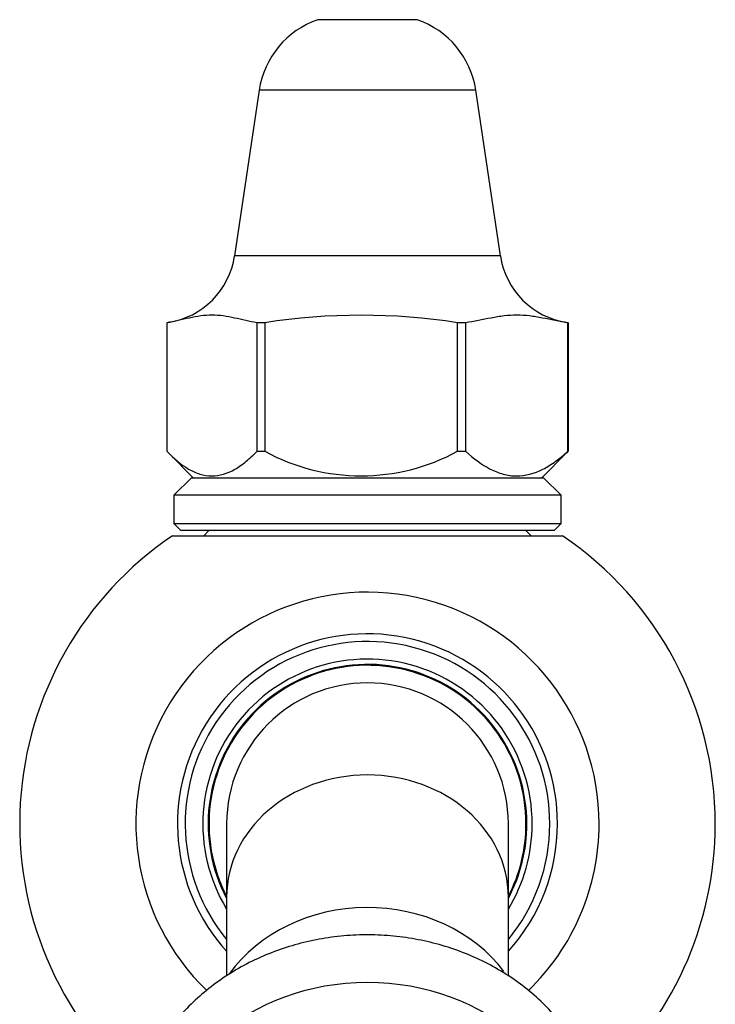
# Model space of a CAD drawing. Units: inches. Extents: x -567 to -78, y -121 to 339.
# Drawn here: x -488 to -448, y 283 to 339 of the extents above; entities that cross this region are included whole.
import ezdxf

# ---------------------------------------------------------------- set-up
doc = ezdxf.new("R2010")
doc.units = ezdxf.units.IN
for name, color, linetype in [('071002', 7, 'Continuous'), ('075019', 7, 'Continuous'), ('076003', 7, 'Continuous'), ('076007', 7, 'Continuous'), ('076014', 7, 'Continuous'), ('076018', 7, 'Continuous'), ('076022', 7, 'Continuous'), ('086021', 7, 'Continuous'), ('Default', 7, 'Continuous')]:
    doc.layers.add(name, color=color, linetype=linetype)

# ---------------------------------------------------------------- blocks, each defined once
blk = doc.blocks.new('SE')
at = {"layer": '071002', "color": 7, "linetype": 'Continuous', "ltscale": 25.4}
for start, end in [(0, 207.266), (332.734, 360)]:
    blk.add_arc((-467.756, 293.678), 9, start, end, dxfattribs=at)
at = {"layer": '075019', "color": 7, "linetype": 'Continuous', "ltscale": 25.4}
blk.add_ellipse((-467.756, 274.168), major_axis=(-12.125, 0), ratio=0.866025, start_param=3.141593, end_param=6.283185, dxfattribs=at)
at = {"layer": '076003', "color": 7, "linetype": 'Continuous', "ltscale": 25.4}
for p, q in [((-476.756, 310.328), (-477.056, 310.028)), ((-458.456, 310.028), (-458.756, 310.328))]:
    blk.add_line(p, q, dxfattribs=at)
at = {"layer": '076007', "color": 7, "linetype": 'Continuous', "ltscale": 25.4}
blk.add_line((-478.834, 310.028), (-456.677, 310.028), dxfattribs=at)
for radius, start, end in [(19.75, 124.1217, 228.994), (19.75, 0, 55.8783), (13.15, 0, 226.0328), (10.787, 0, 222.13), (10.35, 0, 219.3807), (9.35, 0, 211.1723), (9.05, 0, 207.874), (10.787, 317.87, 360), (10.35, 320.6193, 360), (9.35, 328.8277, 360), (9.05, 332.126, 360), (13.15, 313.9331, 360), (19.75, 310.9838, 360)]:
    blk.add_arc((-467.756, 293.678), radius, start, end, dxfattribs=at)
at = {"layer": '076014', "color": 7, "linetype": 'Continuous', "ltscale": 25.4}
for p, q in [((-464.942, 339.328), (-470.57, 339.328)), ((-473.906, 335.328), (-475.3, 325.928)), ((-461.606, 335.328), (-473.906, 335.328)), ((-460.211, 325.928), (-461.606, 335.328)), ((-460.211, 325.928), (-475.3, 325.928)), ((-479.155, 322.128), (-479.155, 314.828)), ((-473.588, 322.128), (-474.028, 322.128)), ((-474.028, 314.828), (-474.028, 322.128)), ((-473.588, 322.128), (-473.588, 314.828)), ((-462.189, 322.128), (-462.648, 322.128)), ((-462.648, 314.828), (-462.648, 322.128)), ((-462.189, 322.128), (-462.189, 314.828)), ((-456.357, 322.128), (-456.376, 322.128)), ((-456.376, 314.828), (-456.376, 322.128)), ((-456.357, 322.128), (-456.357, 314.828)), ((-479.08, 314.752), (-477.656, 313.328)), ((-474.028, 314.828), (-473.588, 314.828)), ((-462.648, 314.828), (-462.189, 314.828)), ((-457.856, 313.328), (-456.431, 314.752)), ((-456.376, 314.828), (-456.357, 314.828))]:
    blk.add_line(p, q, dxfattribs=at)
for centre, radius, start, end in [((-468.96, 334.594), 5, 108.7819, 171.5613), ((-466.552, 334.594), 5, 8.4387, 71.2181), ((-479.751, 326.588), 4.5, 278.6494, 351.5613), ((-455.76, 326.588), 4.5, 188.4387, 261.3316), ((-468.118, 287.026), 35.525, 81.1426, 98.8574), ((-468.118, 324.854), 11.421, 241.3843, 298.6157)]:
    blk.add_arc(centre, radius, start, end, dxfattribs=at)
for points, knots in [([(-474.028, 322.128), (-474.455, 322.186), (-474.881, 322.299), (-475.52, 322.439), (-475.733, 322.48), (-476.16, 322.538), (-476.373, 322.554), (-476.8, 322.555), (-477.014, 322.539), (-477.441, 322.482), (-477.655, 322.44), (-478.297, 322.3), (-478.725, 322.186), (-479.155, 322.128)], [0, 0, 0, 0, 0.25, 0.25, 0.375, 0.375, 0.5, 0.5, 0.625, 0.625, 0.75, 0.75, 1, 1, 1, 1]), ([(-456.376, 322.128), (-456.859, 322.186), (-457.342, 322.299), (-458.067, 322.439), (-458.309, 322.48), (-458.793, 322.538), (-459.035, 322.554), (-459.519, 322.555), (-459.761, 322.539), (-460.246, 322.482), (-460.489, 322.44), (-461.217, 322.3), (-461.702, 322.186), (-462.189, 322.128)], [0, 0, 0, 0, 0.25, 0.25, 0.375, 0.375, 0.5, 0.5, 0.625, 0.625, 0.75, 0.75, 1, 1, 1, 1]), ([(-479.155, 314.828), (-478.752, 314.415), (-478.341, 314.067), (-477.704, 313.697), (-477.488, 313.599), (-477.048, 313.464), (-476.822, 313.428), (-476.154, 313.426), (-475.715, 313.562), (-475.067, 313.935), (-474.853, 314.086), (-474.436, 314.429), (-474.231, 314.62), (-474.028, 314.828)], [0, 0, 0, 0, 0.25, 0.25, 0.375, 0.375, 0.5, 0.5, 0.75, 0.75, 0.875, 0.875, 1, 1, 1, 1]), ([(-462.189, 314.828), (-461.733, 314.415), (-461.267, 314.067), (-460.544, 313.697), (-460.299, 313.599), (-459.801, 313.464), (-459.544, 313.428), (-458.786, 313.426), (-458.289, 313.562), (-457.553, 313.935), (-457.311, 314.086), (-456.838, 314.429), (-456.605, 314.62), (-456.376, 314.828)], [0, 0, 0, 0, 0.25, 0.25, 0.375, 0.375, 0.5, 0.5, 0.75, 0.75, 0.875, 0.875, 1, 1, 1, 1])]:
    blk.add_open_spline(points, degree=3, knots=knots, dxfattribs=at)
for points in [[(-456.438, 322.139), (-456.411, 322.135), (-456.384, 322.131), (-456.357, 322.128)], [(-456.357, 314.828), (-456.383, 314.801), (-456.409, 314.774), (-456.435, 314.748)]]:
    blk.add_open_spline(points, degree=3, dxfattribs=at)
at = {"layer": '076018', "color": 7, "linetype": 'Continuous', "ltscale": 25.4}
for p, q in [((-477.756, 313.328), (-478.756, 312.328)), ((-477.756, 313.328), (-457.756, 313.328)), ((-456.756, 312.328), (-457.756, 313.328)), ((-456.756, 312.328), (-478.756, 312.328)), ((-478.756, 312.328), (-478.756, 310.728)), ((-456.756, 310.728), (-456.756, 312.328)), ((-478.756, 310.728), (-456.756, 310.728)), ((-478.756, 310.728), (-478.356, 310.328)), ((-457.156, 310.328), (-478.356, 310.328)), ((-457.156, 310.328), (-456.756, 310.728))]:
    blk.add_line(p, q, dxfattribs=at)
at = {"layer": '076022', "color": 7, "linetype": 'Continuous', "ltscale": 25.4}
blk.add_ellipse((-467.756, 280.918), major_axis=(-9.25, 0), ratio=0.866025, start_param=3.719313, end_param=5.723027, dxfattribs=at)
blk.add_open_spline([(-455.857, 269.763), (-455.647, 270.109), (-455.254, 270.844), (-454.789, 272.006), (-454.458, 273.228), (-454.273, 274.473), (-454.236, 275.726), (-454.345, 276.973), (-454.6, 278.202), (-454.998, 279.399), (-455.533, 280.553), (-456.201, 281.651), (-456.994, 282.681), (-457.905, 283.634), (-458.924, 284.497), (-460.04, 285.263), (-461.242, 285.921), (-462.515, 286.465), (-463.847, 286.889), (-465.222, 287.187), (-466.626, 287.357), (-468.042, 287.396), (-469.457, 287.304), (-470.854, 287.081), (-472.218, 286.73), (-473.533, 286.254), (-474.786, 285.657), (-475.961, 284.947), (-477.047, 284.13), (-478.029, 283.217), (-478.897, 282.217), (-479.641, 281.142), (-480.253, 280.004), (-480.726, 278.817), (-481.056, 277.594), (-481.239, 276.349), (-481.275, 275.097), (-481.164, 273.849), (-480.907, 272.621), (-480.508, 271.424), (-480.085, 270.515), (-479.8, 270.008), (-479.721, 269.874)], degree=3, knots=[0.1953904, 0.1953904, 0.1953904, 0.1953904, 0.2110026, 0.2275831, 0.2441046, 0.260575, 0.2770071, 0.293418, 0.3098219, 0.3262363, 0.3426785, 0.359162, 0.3756954, 0.3922822, 0.4089213, 0.4256083, 0.4423367, 0.4590993, 0.4758891, 0.4927002, 0.5095277, 0.5263678, 0.5432175, 0.5600737, 0.576933, 0.5937918, 0.6106449, 0.6274856, 0.6443055, 0.6610949, 0.6778434, 0.6945415, 0.7111821, 0.7277619, 0.7442829, 0.7607527, 0.7771846, 0.7935953, 0.8099992, 0.8264138, 0.8428564, 0.8488823, 0.8488823, 0.8488823, 0.8488823], dxfattribs=at)
at = {"layer": '086021', "color": 7, "linetype": 'Continuous', "ltscale": 25.4}
for p, q in [((-475.756, 293.678), (-475.756, 289.524)), ((-459.756, 289.524), (-459.756, 293.678)), ((-475.756, 289.524), (-475.756, 285.044)), ((-459.756, 285.04), (-459.756, 289.524))]:
    blk.add_line(p, q, dxfattribs=at)
blk.add_arc((-467.756, 293.678), 8, 0, 180, dxfattribs=at)
blk.add_ellipse((-467.756, 289.524), major_axis=(-8, 0), ratio=0.866025, start_param=3.141593, end_param=6.283185, dxfattribs=at)

msp = doc.modelspace()

# ---------------------------------------------------------------- block references
at = {"layer": 'Default'}
msp.add_blockref('SE', (0, 0), dxfattribs=at)

doc.saveas('drawing.dxf')
